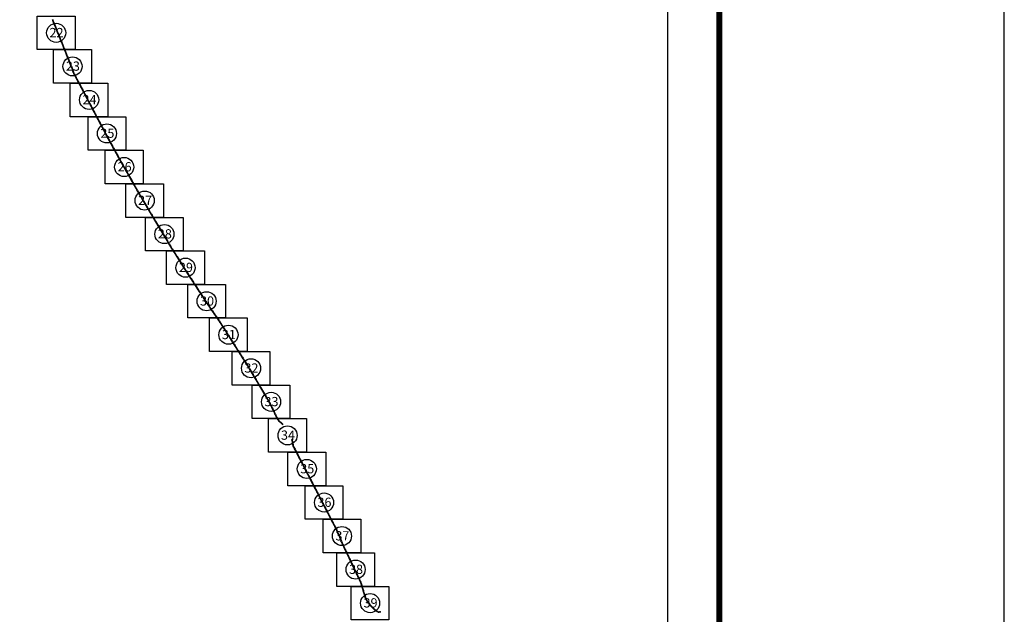
# Model space of a CAD drawing. Extents: x 432932 to 452681, y 2452394 to 2454194.
# Drawn here: x 435070 to 435332, y 2453092 to 2453251 of the extents above; entities that cross this region are included whole.
import ezdxf

# ---------------------------------------------------------------- set-up
doc = ezdxf.new("R2010")
doc.units = 0
doc.header["$LTSCALE"] = 40
doc.header["$MEASUREMENT"] = 0
for name, color, linetype in [('Lomo', 7, 'Continuous'), ('PM', 7, 'Continuous'), ('ZF', 7, 'Continuous')]:
    doc.layers.add(name, color=color, linetype=linetype)
doc.styles.add('MONOTXT2', font='MONOTXT2.shx')

# ---------------------------------------------------------------- blocks, each defined once
blk = doc.blocks.new('ARQ_MARG')
at = {"layer": 'DEFPOINTS'}
blk.add_lwpolyline([(0, 0), (1, 0), (1, 1), (0, 1)], close=True, dxfattribs=at)

msp = doc.modelspace()

# ---------------------------------------------------------------- linework, layer by layer
at = {"layer": 'Lomo', "color": 7}
msp.add_line((435242.49, 2452502.09, 1.16), (435242.49, 2454099.72, 1.16), dxfattribs=at)
at = {"layer": 'Lomo', "color": 7, "linetype": 'Continuous', "const_width": 1.6}
msp.add_lwpolyline([(435256.12, 2452470.51), (435256.12, 2454131.82)], dxfattribs=at)
at = {"layer": 'Lomo'}
for points in [[(435084.78, 2453242.56), (435074.74, 2453242.56), (435074.74, 2453251.49), (435084.78, 2453251.49), (435084.78, 2453242.56)], [(435084.78, 2453242.56), (435074.74, 2453242.56), (435074.74, 2453251.49), (435084.78, 2453251.49), (435084.78, 2453242.56)], [(435089.12, 2453233.64), (435079.08, 2453233.64), (435079.08, 2453242.56), (435089.12, 2453242.56), (435089.12, 2453233.64)], [(435089.12, 2453233.64), (435079.08, 2453233.64), (435079.08, 2453242.56), (435089.12, 2453242.56), (435089.12, 2453233.64)], [(435093.55, 2453224.71), (435083.5, 2453224.71), (435083.5, 2453233.64), (435093.55, 2453233.64), (435093.55, 2453224.71)], [(435093.55, 2453224.71), (435083.5, 2453224.71), (435083.5, 2453233.64), (435093.55, 2453233.64), (435093.55, 2453224.71)], [(435098.29, 2453215.78), (435088.24, 2453215.78), (435088.24, 2453224.71), (435098.29, 2453224.71), (435098.29, 2453215.78)], [(435098.29, 2453215.78), (435088.24, 2453215.78), (435088.24, 2453224.71), (435098.29, 2453224.71), (435098.29, 2453215.78)], [(435102.88, 2453206.85), (435092.84, 2453206.85), (435092.84, 2453215.78), (435102.88, 2453215.78), (435102.88, 2453206.85)], [(435102.88, 2453206.85), (435092.84, 2453206.85), (435092.84, 2453215.78), (435102.88, 2453215.78), (435102.88, 2453206.85)], [(435108.33, 2453197.92), (435098.29, 2453197.92), (435098.29, 2453206.85), (435108.33, 2453206.85), (435108.33, 2453197.92)], [(435108.33, 2453197.92), (435098.29, 2453197.92), (435098.29, 2453206.85), (435108.33, 2453206.85), (435108.33, 2453197.92)], [(435113.58, 2453188.99), (435103.54, 2453188.99), (435103.54, 2453197.92), (435113.58, 2453197.92), (435113.58, 2453188.99)], [(435113.58, 2453188.99), (435103.54, 2453188.99), (435103.54, 2453197.92), (435113.58, 2453197.92), (435113.58, 2453188.99)], [(435119.18, 2453180.07), (435109.14, 2453180.07), (435109.14, 2453188.99), (435119.18, 2453188.99), (435119.18, 2453180.07)], [(435119.18, 2453180.07), (435109.14, 2453180.07), (435109.14, 2453188.99), (435119.18, 2453188.99), (435119.18, 2453180.07)], [(435124.8, 2453171.14), (435114.76, 2453171.14), (435114.76, 2453180.07), (435124.8, 2453180.07), (435124.8, 2453171.14)], [(435124.8, 2453171.14), (435114.76, 2453171.14), (435114.76, 2453180.07), (435124.8, 2453180.07), (435124.8, 2453171.14)], [(435130.61, 2453162.21), (435120.56, 2453162.21), (435120.56, 2453171.14), (435130.61, 2453171.14), (435130.61, 2453162.21)], [(435130.61, 2453162.21), (435120.56, 2453162.21), (435120.56, 2453171.14), (435130.61, 2453171.14), (435130.61, 2453162.21)], [(435136.61, 2453153.28), (435126.57, 2453153.28), (435126.57, 2453162.21), (435136.61, 2453162.21), (435136.61, 2453153.28)], [(435136.61, 2453153.28), (435126.57, 2453153.28), (435126.57, 2453162.21), (435136.61, 2453162.21), (435136.61, 2453153.28)], [(435141.94, 2453144.35), (435131.9, 2453144.35), (435131.9, 2453153.28), (435141.94, 2453153.28), (435141.94, 2453144.35)], [(435141.94, 2453144.35), (435131.9, 2453144.35), (435131.9, 2453153.28), (435141.94, 2453153.28), (435141.94, 2453144.35)], [(435146.33, 2453135.42), (435136.28, 2453135.42), (435136.28, 2453144.35), (435146.33, 2453144.35), (435146.33, 2453135.42)], [(435146.33, 2453135.42), (435136.28, 2453135.42), (435136.28, 2453144.35), (435146.33, 2453144.35), (435146.33, 2453135.42)], [(435151.46, 2453126.49), (435141.41, 2453126.49), (435141.41, 2453135.42), (435151.46, 2453135.42), (435151.46, 2453126.49)], [(435151.46, 2453126.49), (435141.41, 2453126.49), (435141.41, 2453135.42), (435151.46, 2453135.42), (435151.46, 2453126.49)], [(435156.04, 2453117.57), (435145.99, 2453117.57), (435145.99, 2453126.49), (435156.04, 2453126.49), (435156.04, 2453117.57)], [(435156.04, 2453117.57), (435145.99, 2453117.57), (435145.99, 2453126.49), (435156.04, 2453126.49), (435156.04, 2453117.57)], [(435160.8, 2453108.64), (435150.76, 2453108.64), (435150.76, 2453117.57), (435160.8, 2453117.57), (435160.8, 2453108.64)], [(435160.8, 2453108.64), (435150.76, 2453108.64), (435150.76, 2453117.57), (435160.8, 2453117.57), (435160.8, 2453108.64)], [(435164.43, 2453099.71), (435154.38, 2453099.71), (435154.38, 2453108.64), (435164.43, 2453108.64), (435164.43, 2453099.71)], [(435164.43, 2453099.71), (435154.38, 2453099.71), (435154.38, 2453108.64), (435164.43, 2453108.64), (435164.43, 2453099.71)], [(435168.29, 2453090.78), (435158.24, 2453090.78), (435158.24, 2453099.71), (435168.29, 2453099.71), (435168.29, 2453090.78)], [(435168.29, 2453090.78), (435158.24, 2453090.78), (435158.24, 2453099.71), (435168.29, 2453099.71), (435168.29, 2453090.78)]]:
    msp.add_lwpolyline(points, dxfattribs=at)
at = {"layer": 'Lomo', "color": 7, "linetype": 'Continuous'}
for centre in [(435079.76, 2453247.03), (435084.11, 2453238.1), (435088.53, 2453229.18), (435093.27, 2453220.25), (435097.86, 2453211.32), (435103.31, 2453202.39), (435108.56, 2453193.46), (435114.17, 2453184.53), (435119.78, 2453175.6), (435125.59, 2453166.68), (435131.6, 2453157.75), (435136.93, 2453148.82), (435141.31, 2453139.89), (435146.44, 2453130.96), (435151.02, 2453122.03), (435155.78, 2453113.11), (435159.41, 2453104.18), (435163.27, 2453095.25)]:
    msp.add_circle(centre, 2.54, dxfattribs=at)
at = {"layer": 'PM', "color": 1}
for points in [[(435078.69, 2453250.62), (435078.79, 2453250.38), (435078.89, 2453250.12), (435078.98, 2453249.89), (435079.08, 2453249.64), (435079.18, 2453249.4), (435079.27, 2453249.16), (435079.37, 2453248.92), (435079.47, 2453248.66), (435079.57, 2453248.42), (435079.67, 2453248.18), (435079.77, 2453247.93), (435079.86, 2453247.7), (435079.96, 2453247.44), (435080.06, 2453247.2), (435080.16, 2453246.95), (435080.26, 2453246.7), (435080.35, 2453246.46), (435080.45, 2453246.21), (435080.55, 2453245.97), (435080.65, 2453245.73), (435080.75, 2453245.48), (435080.85, 2453245.23), (435080.94, 2453244.99), (435081.04, 2453244.75), (435081.14, 2453244.5), (435081.24, 2453244.26), (435081.33, 2453244.01), (435081.43, 2453243.77), (435081.53, 2453243.53), (435081.63, 2453243.27), (435081.73, 2453243.03), (435081.83, 2453242.78), (435081.92, 2453242.54), (435082.02, 2453242.29), (435082.12, 2453242.05), (435082.22, 2453241.79), (435082.32, 2453241.54), (435082.42, 2453241.29), (435082.52, 2453241.04), (435082.62, 2453240.79), (435082.72, 2453240.54), (435082.82, 2453240.3), (435082.92, 2453240.05), (435083.02, 2453239.8), (435083.12, 2453239.56), (435083.22, 2453239.31), (435083.32, 2453239.06), (435083.42, 2453238.81), (435083.51, 2453238.58), (435083.61, 2453238.34), (435083.7, 2453238.1), (435083.8, 2453237.84), (435083.9, 2453237.59), (435084, 2453237.35), (435084.1, 2453237.11), (435084.2, 2453236.86), (435084.22, 2453236.81), (435084.12, 2453236.74), (435084.25, 2453236.5), (435084.38, 2453236.27), (435084.5, 2453236.03), (435084.62, 2453235.8), (435084.75, 2453235.56), (435084.87, 2453235.33), (435084.99, 2453235.09), (435085.11, 2453234.87), (435085.24, 2453234.63), (435085.36, 2453234.39), (435085.48, 2453234.16), (435085.6, 2453233.93), (435085.73, 2453233.69), (435085.86, 2453233.45), (435085.98, 2453233.22), (435086.11, 2453232.98), (435086.23, 2453232.74), (435086.35, 2453232.51), (435086.47, 2453232.28), (435086.6, 2453232.05), (435086.72, 2453231.82), (435086.85, 2453231.57), (435086.97, 2453231.33), (435087.09, 2453231.1), (435087.22, 2453230.86), (435087.35, 2453230.62), (435087.47, 2453230.38), (435087.6, 2453230.14), (435087.72, 2453229.9), (435087.85, 2453229.66), (435087.98, 2453229.42), (435088.1, 2453229.18), (435088.23, 2453228.94), (435088.35, 2453228.71), (435088.47, 2453228.48), (435088.6, 2453228.24), (435088.72, 2453228.01), (435088.84, 2453227.78), (435088.97, 2453227.54), (435089.09, 2453227.31), (435089.21, 2453227.07), (435089.34, 2453226.83), (435089.47, 2453226.58), (435089.6, 2453226.34), (435089.73, 2453226.1), (435089.85, 2453225.85), (435089.98, 2453225.62), (435090.1, 2453225.39), (435090.22, 2453225.16), (435090.34, 2453224.92), (435090.47, 2453224.68), (435090.59, 2453224.46), (435090.71, 2453224.23), (435090.83, 2453223.99), (435090.95, 2453223.76), (435091.08, 2453223.52), (435091.21, 2453223.28), (435091.33, 2453223.04), (435091.46, 2453222.8), (435091.59, 2453222.55), (435091.72, 2453222.31), (435091.84, 2453222.08), (435091.96, 2453221.85), (435092.08, 2453221.62), (435092.2, 2453221.39), (435092.33, 2453221.15), (435092.45, 2453220.92), (435092.58, 2453220.67), (435092.7, 2453220.43), (435092.83, 2453220.19), (435092.95, 2453219.96), (435093.08, 2453219.73), (435093.2, 2453219.5), (435093.32, 2453219.26), (435093.45, 2453219.03), (435093.59, 2453218.79), (435093.71, 2453218.56), (435093.84, 2453218.32), (435093.97, 2453218.08), (435094.1, 2453217.85), (435094.24, 2453217.61), (435094.37, 2453217.36), (435094.5, 2453217.12), (435094.63, 2453216.89), (435094.76, 2453216.66), (435094.88, 2453216.43), (435095.02, 2453216.19), (435095.14, 2453215.96), (435095.27, 2453215.73), (435095.4, 2453215.5), (435095.52, 2453215.27), (435095.65, 2453215.04), (435095.78, 2453214.8), (435095.91, 2453214.56), (435096.03, 2453214.34), (435096.17, 2453214.1), (435096.29, 2453213.87), (435096.42, 2453213.63), (435096.55, 2453213.41), (435096.68, 2453213.17), (435096.81, 2453212.94), (435096.93, 2453212.7), (435097.07, 2453212.46), (435097.2, 2453212.23), (435097.34, 2453211.99), (435097.47, 2453211.76), (435097.61, 2453211.52), (435097.74, 2453211.28), (435097.86, 2453211.06), (435098, 2453210.82), (435098.13, 2453210.6), (435098.25, 2453210.38), (435098.39, 2453210.14), (435098.52, 2453209.9), (435098.66, 2453209.67), (435098.79, 2453209.43), (435098.92, 2453209.2), (435099.06, 2453208.96), (435099.19, 2453208.73), (435099.32, 2453208.5), (435099.45, 2453208.27), (435099.58, 2453208.04), (435099.71, 2453207.82), (435099.84, 2453207.58), (435099.97, 2453207.36), (435100.1, 2453207.12), (435100.23, 2453206.9), (435100.36, 2453206.67), (435100.49, 2453206.44), (435100.62, 2453206.21), (435100.75, 2453205.99), (435100.88, 2453205.75), (435101.01, 2453205.53), (435101.13, 2453205.31), (435101.26, 2453205.08), (435101.4, 2453204.84), (435101.53, 2453204.61), (435101.66, 2453204.38), (435101.8, 2453204.14), (435101.93, 2453203.9), (435102.07, 2453203.67), (435102.21, 2453203.44), (435102.33, 2453203.22), (435102.47, 2453202.99), (435102.61, 2453202.76), (435102.74, 2453202.53), (435102.87, 2453202.31), (435103.01, 2453202.09), (435103.15, 2453201.85), (435103.28, 2453201.62), (435103.41, 2453201.4), (435103.54, 2453201.18), (435103.68, 2453200.95), (435103.82, 2453200.72), (435103.95, 2453200.49), (435104.09, 2453200.25), (435104.22, 2453200.04), (435104.36, 2453199.8), (435104.49, 2453199.58), (435104.62, 2453199.36), (435104.75, 2453199.14), (435104.89, 2453198.91), (435105.03, 2453198.67), (435105.17, 2453198.44), (435105.3, 2453198.21), (435105.44, 2453197.98), (435105.58, 2453197.75), (435105.71, 2453197.52), (435105.84, 2453197.3), (435105.98, 2453197.07), (435106.12, 2453196.83), (435106.25, 2453196.61), (435106.39, 2453196.39), (435106.52, 2453196.16), (435106.66, 2453195.92), (435106.8, 2453195.69), (435106.93, 2453195.47), (435107.07, 2453195.24), (435107.2, 2453195.02), (435107.34, 2453194.79), (435107.47, 2453194.57), (435107.61, 2453194.34), (435107.74, 2453194.12), (435107.88, 2453193.89), (435108.03, 2453193.66), (435108.16, 2453193.44), (435108.3, 2453193.21), (435108.43, 2453192.99), (435108.57, 2453192.78), (435108.7, 2453192.55), (435108.85, 2453192.32), (435108.99, 2453192.09), (435109.12, 2453191.87), (435109.26, 2453191.65), (435109.4, 2453191.43), (435109.47, 2453191.24), (435109.58, 2453191.01), (435109.73, 2453190.78), (435109.87, 2453190.55), (435110.01, 2453190.33), (435110.15, 2453190.11), (435110.29, 2453189.88), (435110.43, 2453189.67), (435110.57, 2453189.44), (435110.72, 2453189.21), (435110.86, 2453188.99), (435111, 2453188.77), (435111.14, 2453188.54), (435111.29, 2453188.31), (435111.43, 2453188.09), (435111.58, 2453187.86), (435111.71, 2453187.64), (435111.86, 2453187.41), (435112, 2453187.19), (435112.14, 2453186.96), (435112.28, 2453186.74), (435112.43, 2453186.52), (435112.57, 2453186.29), (435112.72, 2453186.06), (435112.86, 2453185.83), (435113.01, 2453185.6), (435113.15, 2453185.38), (435113.29, 2453185.15), (435113.42, 2453184.92), (435113.57, 2453184.68), (435113.7, 2453184.46), (435113.84, 2453184.23), (435113.99, 2453184.01), (435114.13, 2453183.78), (435114.28, 2453183.56), (435114.42, 2453183.34), (435114.56, 2453183.12), (435114.71, 2453182.89), (435114.86, 2453182.66), (435115, 2453182.45), (435115.15, 2453182.22), (435115.29, 2453182), (435115.44, 2453181.77), (435115.59, 2453181.54), (435115.73, 2453181.33), (435115.87, 2453181.11), (435116.02, 2453180.88), (435116.17, 2453180.65), (435116.31, 2453180.43), (435116.45, 2453180.22), (435116.59, 2453180), (435116.74, 2453179.77), (435116.88, 2453179.56), (435117.02, 2453179.34), (435117.17, 2453179.11), (435117.31, 2453178.89), (435117.46, 2453178.67), (435117.6, 2453178.45), (435117.74, 2453178.23), (435117.88, 2453178.01), (435118.03, 2453177.79), (435118.17, 2453177.57), (435118.32, 2453177.35), (435118.46, 2453177.13), (435118.6, 2453176.9), (435118.75, 2453176.68), (435118.89, 2453176.46), (435119.04, 2453176.23), (435119.19, 2453176), (435119.34, 2453175.77), (435119.48, 2453175.55), (435119.62, 2453175.33), (435119.77, 2453175.11), (435119.93, 2453174.88), (435120.08, 2453174.67), (435120.22, 2453174.45), (435120.37, 2453174.24), (435120.52, 2453174.02), (435120.67, 2453173.8), (435120.82, 2453173.59), (435120.97, 2453173.37), (435121.11, 2453173.16), (435121.26, 2453172.94), (435121.42, 2453172.72), (435121.57, 2453172.49), (435121.73, 2453172.27), (435121.88, 2453172.05), (435122.03, 2453171.82), (435122.18, 2453171.6), (435122.34, 2453171.38), (435122.49, 2453171.16), (435122.64, 2453170.94), (435122.79, 2453170.72), (435122.94, 2453170.5), (435123.09, 2453170.28), (435123.25, 2453170.06), (435123.39, 2453169.82), (435123.53, 2453169.6), (435123.68, 2453169.38), (435123.82, 2453169.15), (435123.96, 2453168.93), (435124.09, 2453168.72), (435124.24, 2453168.49), (435124.38, 2453168.26), (435124.53, 2453168.03), (435124.66, 2453167.82), (435124.81, 2453167.59), (435124.94, 2453167.38), (435125.09, 2453167.15), (435125.23, 2453166.93), (435125.38, 2453166.7), (435125.52, 2453166.47), (435125.67, 2453166.23), (435125.82, 2453166), (435125.96, 2453165.77), (435126.1, 2453165.55), (435126.24, 2453165.32), (435126.38, 2453165.1), (435126.53, 2453164.87), (435126.67, 2453164.64), (435126.81, 2453164.43), (435126.95, 2453164.2), (435127.09, 2453163.98), (435127.24, 2453163.75), (435127.38, 2453163.53), (435127.53, 2453163.3), (435127.67, 2453163.08), (435127.81, 2453162.86), (435127.95, 2453162.63), (435128.09, 2453162.41), (435128.23, 2453162.19), (435128.37, 2453161.97), (435128.51, 2453161.75), (435128.66, 2453161.51), (435128.8, 2453161.29), (435128.95, 2453161.06), (435129.08, 2453160.84), (435129.23, 2453160.62), (435129.37, 2453160.38), (435129.52, 2453160.16), (435129.66, 2453159.94), (435129.79, 2453159.73), (435129.94, 2453159.49), (435130.08, 2453159.27), (435130.22, 2453159.05), (435130.36, 2453158.83), (435130.5, 2453158.6), (435130.65, 2453158.37), (435130.79, 2453158.15), (435130.93, 2453157.91), (435131.07, 2453157.69), (435131.21, 2453157.45), (435131.34, 2453157.22), (435131.48, 2453156.99), (435131.62, 2453156.76), (435131.76, 2453156.52), (435131.89, 2453156.3), (435132.02, 2453156.08), (435132.15, 2453155.85), (435132.29, 2453155.63), (435132.42, 2453155.4), (435132.56, 2453155.17), (435132.7, 2453154.94), (435132.83, 2453154.71), (435132.97, 2453154.48), (435133.1, 2453154.25), (435133.24, 2453154.03), (435133.37, 2453153.8), (435133.5, 2453153.58), (435133.64, 2453153.35), (435133.78, 2453153.12), (435133.91, 2453152.89), (435134.05, 2453152.67), (435134.18, 2453152.45), (435134.31, 2453152.23), (435134.44, 2453152), (435134.58, 2453151.77), (435134.71, 2453151.54), (435134.86, 2453151.3), (435134.99, 2453151.08), (435135.13, 2453150.84), (435135.26, 2453150.62), (435135.39, 2453150.4), (435135.52, 2453150.18), (435135.65, 2453149.96), (435135.79, 2453149.73), (435135.93, 2453149.5), (435136.06, 2453149.28), (435136.19, 2453149.05), (435136.32, 2453148.83), (435136.45, 2453148.6), (435136.57, 2453148.36), (435136.68, 2453148.12), (435136.8, 2453147.88), (435136.92, 2453147.63), (435137.03, 2453147.4), (435137.15, 2453147.16), (435137.26, 2453146.93), (435137.39, 2453146.68), (435137.5, 2453146.44), (435137.62, 2453146.2), (435137.74, 2453145.96), (435137.85, 2453145.72), (435137.97, 2453145.47), (435138.09, 2453145.23), (435138.21, 2453144.99), (435138.32, 2453144.76), (435138.44, 2453144.52), (435138.55, 2453144.28), (435138.64, 2453144.1), (435138.84, 2453143.91), (435139.03, 2453143.72), (435139.22, 2453143.53), (435139.41, 2453143.34), (435139.6, 2453143.15), (435139.79, 2453142.96), (435139.99, 2453142.78), (435140.03, 2453142.74)], [(435142.62, 2453138.89), (435142.4, 2453138.74), (435142.45, 2453138.49), (435142.5, 2453138.23), (435142.55, 2453137.99), (435142.6, 2453137.74), (435142.65, 2453137.49), (435142.7, 2453137.24), (435142.72, 2453137.1), (435142.84, 2453136.87), (435142.96, 2453136.64), (435143.08, 2453136.42), (435143.2, 2453136.18), (435143.31, 2453135.96), (435143.43, 2453135.72), (435143.55, 2453135.49), (435143.67, 2453135.26), (435143.79, 2453135.03), (435143.91, 2453134.79), (435144.03, 2453134.56), (435144.14, 2453134.34), (435144.26, 2453134.11), (435144.33, 2453133.98), (435144.44, 2453133.76), (435144.56, 2453133.54), (435144.67, 2453133.31), (435144.79, 2453133.08), (435144.92, 2453132.84), (435145.03, 2453132.61), (435145.16, 2453132.38), (435145.27, 2453132.15), (435145.39, 2453131.93), (435145.51, 2453131.7), (435145.63, 2453131.46), (435145.76, 2453131.21), (435145.88, 2453130.98), (435146, 2453130.74), (435146.12, 2453130.52), (435146.24, 2453130.29), (435146.36, 2453130.06), (435146.48, 2453129.83), (435146.59, 2453129.61), (435146.71, 2453129.37), (435146.84, 2453129.13), (435146.96, 2453128.89), (435147.09, 2453128.65), (435147.21, 2453128.41), (435147.33, 2453128.17), (435147.45, 2453127.94), (435147.57, 2453127.71), (435147.69, 2453127.48), (435147.81, 2453127.25), (435147.92, 2453127.04), (435148.04, 2453126.8), (435148.16, 2453126.57), (435148.28, 2453126.34), (435148.4, 2453126.11), (435148.52, 2453125.87), (435148.64, 2453125.64), (435148.76, 2453125.41), (435148.88, 2453125.18), (435149, 2453124.95), (435149.12, 2453124.71), (435149.24, 2453124.48), (435149.36, 2453124.25), (435149.48, 2453124.02), (435149.6, 2453123.79), (435149.72, 2453123.55), (435149.84, 2453123.32), (435149.96, 2453123.09), (435150.07, 2453122.87), (435150.19, 2453122.64), (435150.31, 2453122.41), (435150.43, 2453122.18), (435150.55, 2453121.95), (435150.67, 2453121.71), (435150.79, 2453121.48), (435150.91, 2453121.25), (435151.02, 2453121.04), (435151.14, 2453120.82), (435151.26, 2453120.59), (435151.37, 2453120.36), (435151.5, 2453120.12), (435151.62, 2453119.88), (435151.74, 2453119.65), (435151.86, 2453119.41), (435151.98, 2453119.18), (435152.1, 2453118.95), (435152.22, 2453118.71), (435152.35, 2453118.48), (435152.46, 2453118.25), (435152.58, 2453118.03), (435152.7, 2453117.79), (435152.83, 2453117.55), (435152.95, 2453117.32), (435153.07, 2453117.08), (435153.19, 2453116.84), (435153.32, 2453116.61), (435153.43, 2453116.38), (435153.55, 2453116.16), (435153.67, 2453115.93), (435153.78, 2453115.7), (435153.9, 2453115.47), (435154.03, 2453115.23), (435154.14, 2453115), (435154.2, 2453114.89), (435154.3, 2453114.66), (435154.4, 2453114.43), (435154.5, 2453114.2), (435154.61, 2453113.96), (435154.71, 2453113.72), (435154.81, 2453113.48), (435154.91, 2453113.26), (435155.01, 2453113.03), (435155.11, 2453112.81), (435155.21, 2453112.57), (435155.31, 2453112.33), (435155.42, 2453112.09), (435155.5, 2453111.9), (435155.42, 2453111.9), (435155.52, 2453111.68), (435155.62, 2453111.48), (435155.73, 2453111.25), (435155.84, 2453111.02), (435155.95, 2453110.78), (435156.06, 2453110.54), (435156.18, 2453110.3), (435156.28, 2453110.08), (435156.39, 2453109.84), (435156.5, 2453109.61), (435156.61, 2453109.38), (435156.72, 2453109.15), (435156.84, 2453108.91), (435156.94, 2453108.68), (435157.06, 2453108.44), (435157.17, 2453108.21), (435157.28, 2453107.98), (435157.39, 2453107.74), (435157.5, 2453107.51), (435157.61, 2453107.28), (435157.71, 2453107.05), (435157.82, 2453106.83), (435157.94, 2453106.58), (435158.04, 2453106.36), (435158.16, 2453106.12), (435158.27, 2453105.89), (435158.37, 2453105.66), (435158.48, 2453105.43), (435158.59, 2453105.21), (435158.7, 2453104.98), (435158.81, 2453104.74), (435158.91, 2453104.52), (435159.01, 2453104.31), (435159.13, 2453104.06), (435159.23, 2453103.84), (435159.35, 2453103.6), (435159.46, 2453103.37), (435159.57, 2453103.13), (435159.68, 2453102.9), (435159.79, 2453102.66), (435159.9, 2453102.43), (435160.02, 2453102.19), (435160.13, 2453101.96), (435160.23, 2453101.74), (435160.33, 2453101.52), (435160.44, 2453101.29), (435160.55, 2453101.06), (435160.67, 2453100.82), (435160.71, 2453100.73), (435160.78, 2453100.49), (435160.85, 2453100.25), (435160.93, 2453100.01), (435161, 2453099.76), (435161.08, 2453099.5), (435161.15, 2453099.28), (435161.22, 2453099.04), (435161.29, 2453098.8), (435161.36, 2453098.57), (435161.44, 2453098.32), (435161.51, 2453098.07), (435161.59, 2453097.83), (435161.67, 2453097.58), (435161.74, 2453097.33), (435161.82, 2453097.08), (435161.9, 2453096.83), (435161.98, 2453096.57), (435162.05, 2453096.35), (435162.2, 2453096.13), (435162.35, 2453095.92), (435162.5, 2453095.72), (435162.66, 2453095.5), (435162.82, 2453095.28), (435162.97, 2453095.07), (435163.12, 2453094.86), (435163.2, 2453094.75), (435163.37, 2453094.57), (435163.55, 2453094.38), (435163.73, 2453094.19), (435163.91, 2453094), (435164.09, 2453093.81), (435164.26, 2453093.62), (435164.45, 2453093.49), (435164.67, 2453093.33), (435164.89, 2453093.18), (435165.09, 2453093.04), (435165.28, 2453092.91), (435165.42, 2453092.81), (435165.64, 2453092.85), (435165.88, 2453092.9), (435166.09, 2453092.94)]]:
    msp.add_lwpolyline(points, dxfattribs=at)
at = {"layer": 'ZF', "color": 5}
msp.add_lwpolyline([(435078.79, 2453250.66), (435078.89, 2453250.42), (435078.99, 2453250.16), (435079.08, 2453249.93), (435079.18, 2453249.68), (435079.28, 2453249.44), (435079.38, 2453249.2), (435079.47, 2453248.96), (435079.57, 2453248.71), (435079.67, 2453248.46), (435079.77, 2453248.22), (435079.87, 2453247.97), (435079.96, 2453247.74), (435080.06, 2453247.49), (435080.16, 2453247.24), (435080.26, 2453246.99), (435080.36, 2453246.75), (435080.46, 2453246.5), (435080.56, 2453246.25), (435080.65, 2453246.02), (435080.75, 2453245.77), (435080.85, 2453245.52), (435080.95, 2453245.27), (435081.05, 2453245.03), (435081.14, 2453244.79), (435081.24, 2453244.54), (435081.34, 2453244.3), (435081.44, 2453244.06), (435081.54, 2453243.81), (435081.63, 2453243.57), (435081.73, 2453243.32), (435081.83, 2453243.07), (435081.93, 2453242.82), (435082.03, 2453242.58), (435082.13, 2453242.33), (435082.22, 2453242.09), (435082.33, 2453241.83), (435082.43, 2453241.58), (435082.53, 2453241.33), (435082.63, 2453241.08), (435082.73, 2453240.84), (435082.83, 2453240.58), (435082.92, 2453240.34), (435083.02, 2453240.09), (435083.13, 2453239.84), (435083.22, 2453239.6), (435083.32, 2453239.35), (435083.42, 2453239.1), (435083.52, 2453238.85), (435083.61, 2453238.62), (435083.71, 2453238.38), (435083.81, 2453238.14), (435083.91, 2453237.88), (435084.01, 2453237.63), (435084.1, 2453237.39), (435084.2, 2453237.15), (435084.3, 2453236.91), (435084.35, 2453236.77), (435084.27, 2453236.71), (435084.35, 2453236.55), (435084.48, 2453236.32), (435084.6, 2453236.08), (435084.72, 2453235.85), (435084.85, 2453235.61), (435084.97, 2453235.38), (435085.09, 2453235.14), (435085.21, 2453234.92), (435085.34, 2453234.68), (435085.46, 2453234.44), (435085.58, 2453234.22), (435085.7, 2453233.98), (435085.83, 2453233.75), (435085.96, 2453233.5), (435086.08, 2453233.27), (435086.2, 2453233.03), (435086.33, 2453232.79), (435086.45, 2453232.56), (435086.57, 2453232.33), (435086.69, 2453232.1), (435086.82, 2453231.87), (435086.94, 2453231.62), (435087.07, 2453231.38), (435087.19, 2453231.15), (435087.32, 2453230.91), (435087.44, 2453230.67), (435087.57, 2453230.43), (435087.69, 2453230.2), (435087.82, 2453229.95), (435087.95, 2453229.71), (435088.07, 2453229.47), (435088.2, 2453229.23), (435088.33, 2453228.99), (435088.45, 2453228.76), (435088.57, 2453228.53), (435088.69, 2453228.3), (435088.82, 2453228.06), (435088.94, 2453227.83), (435089.06, 2453227.59), (435089.19, 2453227.36), (435089.31, 2453227.12), (435089.44, 2453226.88), (435089.57, 2453226.64), (435089.7, 2453226.39), (435089.82, 2453226.15), (435089.95, 2453225.91), (435090.07, 2453225.67), (435090.2, 2453225.44), (435090.32, 2453225.21), (435090.44, 2453224.97), (435090.57, 2453224.74), (435090.69, 2453224.51), (435090.81, 2453224.28), (435090.93, 2453224.04), (435091.05, 2453223.81), (435091.18, 2453223.57), (435091.31, 2453223.33), (435091.43, 2453223.1), (435091.56, 2453222.85), (435091.69, 2453222.61), (435091.82, 2453222.36), (435091.94, 2453222.13), (435092.06, 2453221.9), (435092.18, 2453221.67), (435092.3, 2453221.44), (435092.43, 2453221.2), (435092.55, 2453220.97), (435092.68, 2453220.72), (435092.8, 2453220.48), (435092.93, 2453220.24), (435093.05, 2453220.01), (435093.17, 2453219.78), (435093.3, 2453219.55), (435093.42, 2453219.31), (435093.55, 2453219.08), (435093.68, 2453218.84), (435093.81, 2453218.61), (435093.94, 2453218.37), (435094.07, 2453218.14), (435094.2, 2453217.9), (435094.33, 2453217.66), (435094.47, 2453217.42), (435094.6, 2453217.18), (435094.73, 2453216.94), (435094.86, 2453216.71), (435094.98, 2453216.49), (435095.11, 2453216.24), (435095.24, 2453216.01), (435095.37, 2453215.78), (435095.49, 2453215.55), (435095.62, 2453215.33), (435095.75, 2453215.09), (435095.88, 2453214.85), (435096.01, 2453214.62), (435096.13, 2453214.39), (435096.26, 2453214.15), (435096.39, 2453213.92), (435096.52, 2453213.69), (435096.64, 2453213.46), (435096.77, 2453213.23), (435096.9, 2453212.99), (435097.03, 2453212.76), (435097.17, 2453212.52), (435097.3, 2453212.28), (435097.43, 2453212.05), (435097.57, 2453211.81), (435097.7, 2453211.57), (435097.84, 2453211.34), (435097.96, 2453211.12), (435098.1, 2453210.88), (435098.22, 2453210.66), (435098.35, 2453210.43), (435098.49, 2453210.19), (435098.62, 2453209.96), (435098.75, 2453209.72), (435098.89, 2453209.49), (435099.02, 2453209.26), (435099.16, 2453209.01), (435099.28, 2453208.79), (435099.42, 2453208.55), (435099.55, 2453208.32), (435099.68, 2453208.1), (435099.81, 2453207.87), (435099.94, 2453207.63), (435100.07, 2453207.41), (435100.2, 2453207.18), (435100.33, 2453206.96), (435100.45, 2453206.73), (435100.59, 2453206.5), (435100.72, 2453206.26), (435100.84, 2453206.04), (435100.98, 2453205.8), (435101.1, 2453205.58), (435101.23, 2453205.37), (435101.36, 2453205.13), (435101.5, 2453204.9), (435101.62, 2453204.67), (435101.76, 2453204.43), (435101.9, 2453204.19), (435102.03, 2453203.95), (435102.17, 2453203.73), (435102.3, 2453203.5), (435102.43, 2453203.28), (435102.57, 2453203.05), (435102.7, 2453202.82), (435102.84, 2453202.59), (435102.97, 2453202.37), (435103.1, 2453202.14), (435103.24, 2453201.91), (435103.38, 2453201.68), (435103.51, 2453201.46), (435103.64, 2453201.24), (435103.77, 2453201.01), (435103.91, 2453200.78), (435104.05, 2453200.55), (435104.19, 2453200.31), (435104.32, 2453200.09), (435104.46, 2453199.86), (435104.58, 2453199.64), (435104.72, 2453199.42), (435104.85, 2453199.19), (435104.98, 2453198.97), (435105.13, 2453198.73), (435105.26, 2453198.5), (435105.4, 2453198.26), (435105.53, 2453198.04, -0.000008), (435105.53, 2453198.04), (435105.67, 2453197.81), (435105.81, 2453197.58), (435105.94, 2453197.36), (435106.08, 2453197.13), (435106.22, 2453196.89), (435106.35, 2453196.67), (435106.48, 2453196.44), (435106.62, 2453196.22), (435106.76, 2453195.98), (435106.9, 2453195.75), (435107.03, 2453195.53), (435107.17, 2453195.29), (435107.3, 2453195.08), (435107.43, 2453194.85), (435107.57, 2453194.62), (435107.7, 2453194.4), (435107.84, 2453194.18), (435107.98, 2453193.94), (435108.12, 2453193.71), (435108.25, 2453193.5), (435108.4, 2453193.27), (435108.53, 2453193.05), (435108.66, 2453192.83), (435108.8, 2453192.61), (435108.94, 2453192.38), (435109.08, 2453192.15), (435109.22, 2453191.93), (435109.36, 2453191.71), (435109.5, 2453191.48), (435109.58, 2453191.29), (435109.68, 2453191.06), (435109.82, 2453190.83), (435109.96, 2453190.61), (435110.1, 2453190.39), (435110.24, 2453190.17), (435110.38, 2453189.94), (435110.52, 2453189.73), (435110.67, 2453189.5), (435110.81, 2453189.27), (435110.95, 2453189.05), (435111.09, 2453188.83), (435111.24, 2453188.6), (435111.38, 2453188.37), (435111.52, 2453188.15), (435111.67, 2453187.92), (435111.81, 2453187.7), (435111.95, 2453187.47), (435112.09, 2453187.25), (435112.24, 2453187.02), (435112.38, 2453186.8), (435112.52, 2453186.58), (435112.66, 2453186.35), (435112.81, 2453186.12), (435112.95, 2453185.89), (435113.1, 2453185.66), (435113.24, 2453185.44), (435113.38, 2453185.21), (435113.52, 2453184.98), (435113.66, 2453184.74), (435113.8, 2453184.52), (435113.93, 2453184.29), (435114.08, 2453184.07), (435114.23, 2453183.84), (435114.37, 2453183.62), (435114.51, 2453183.4), (435114.66, 2453183.18), (435114.8, 2453182.95), (435114.95, 2453182.73), (435115.09, 2453182.51), (435115.24, 2453182.28), (435115.39, 2453182.06), (435115.53, 2453181.83), (435115.68, 2453181.61), (435115.82, 2453181.39), (435115.96, 2453181.17), (435116.11, 2453180.94), (435116.26, 2453180.71), (435116.41, 2453180.49), (435116.54, 2453180.28), (435116.69, 2453180.06), (435116.83, 2453179.84), (435116.97, 2453179.62), (435117.12, 2453179.4), (435117.26, 2453179.17), (435117.4, 2453178.95), (435117.55, 2453178.73), (435117.69, 2453178.51), (435117.83, 2453178.29), (435117.98, 2453178.07), (435118.12, 2453177.85), (435118.26, 2453177.63), (435118.41, 2453177.41), (435118.55, 2453177.19), (435118.7, 2453176.96), (435118.84, 2453176.74), (435118.99, 2453176.52), (435119.14, 2453176.29), (435119.29, 2453176.06), (435119.43, 2453175.83), (435119.57, 2453175.61), (435119.72, 2453175.39), (435119.87, 2453175.17), (435120.02, 2453174.95), (435120.17, 2453174.73), (435120.32, 2453174.51), (435120.46, 2453174.3), (435120.62, 2453174.08), (435120.76, 2453173.87), (435120.91, 2453173.65), (435121.06, 2453173.43), (435121.21, 2453173.22), (435121.35, 2453173.01), (435121.51, 2453172.78), (435121.66, 2453172.56), (435121.82, 2453172.33), (435121.97, 2453172.11), (435122.12, 2453171.89), (435122.28, 2453171.67), (435122.43, 2453171.45), (435122.58, 2453171.22), (435122.73, 2453171), (435122.89, 2453170.78), (435123.04, 2453170.56), (435123.18, 2453170.35), (435123.34, 2453170.12), (435123.49, 2453169.88), (435123.63, 2453169.66), (435123.77, 2453169.44), (435123.91, 2453169.21), (435124.05, 2453168.99), (435124.19, 2453168.78), (435124.33, 2453168.55), (435124.48, 2453168.32), (435124.62, 2453168.09), (435124.76, 2453167.88), (435124.9, 2453167.65), (435125.04, 2453167.44), (435125.18, 2453167.21), (435125.32, 2453166.99), (435125.47, 2453166.76), (435125.61, 2453166.53), (435125.76, 2453166.29), (435125.91, 2453166.06), (435126.05, 2453165.83), (435126.2, 2453165.61), (435126.34, 2453165.38), (435126.48, 2453165.16), (435126.63, 2453164.93), (435126.77, 2453164.7), (435126.91, 2453164.49), (435127.05, 2453164.26), (435127.19, 2453164.04), (435127.34, 2453163.81), (435127.47, 2453163.59), (435127.62, 2453163.36), (435127.76, 2453163.14), (435127.9, 2453162.92), (435128.04, 2453162.69), (435128.18, 2453162.47), (435128.32, 2453162.25), (435128.46, 2453162.03), (435128.61, 2453161.81), (435128.75, 2453161.57), (435128.9, 2453161.35), (435129.04, 2453161.12), (435129.18, 2453160.9), (435129.32, 2453160.68), (435129.47, 2453160.44), (435129.61, 2453160.22), (435129.75, 2453160), (435129.88, 2453159.79), (435130.03, 2453159.55), (435130.17, 2453159.33), (435130.31, 2453159.11), (435130.46, 2453158.89), (435130.6, 2453158.66), (435130.74, 2453158.43), (435130.89, 2453158.21), (435131.03, 2453157.97), (435131.16, 2453157.74), (435131.3, 2453157.51), (435131.44, 2453157.27), (435131.58, 2453157.05), (435131.71, 2453156.82), (435131.85, 2453156.58), (435131.98, 2453156.36), (435132.12, 2453156.13), (435132.25, 2453155.91), (435132.38, 2453155.69), (435132.52, 2453155.46), (435132.66, 2453155.22), (435132.79, 2453154.99), (435132.93, 2453154.77), (435133.06, 2453154.54), (435133.2, 2453154.31), (435133.34, 2453154.08), (435133.47, 2453153.86), (435133.6, 2453153.63), (435133.73, 2453153.41), (435133.87, 2453153.18), (435134.01, 2453152.95), (435134.14, 2453152.72), (435134.27, 2453152.5), (435134.4, 2453152.28), (435134.54, 2453152.05), (435134.67, 2453151.83), (435134.81, 2453151.6), (435134.95, 2453151.36), (435135.09, 2453151.13), (435135.22, 2453150.9), (435135.36, 2453150.67), (435135.49, 2453150.46), (435135.62, 2453150.23), (435135.75, 2453150.01), (435135.89, 2453149.79), (435136.02, 2453149.55), (435136.15, 2453149.33), (435136.29, 2453149.1), (435136.42, 2453148.88), (435136.55, 2453148.65), (435136.67, 2453148.4), (435136.78, 2453148.17), (435136.9, 2453147.93), (435137.02, 2453147.68), (435137.13, 2453147.45), (435137.25, 2453147.2), (435137.36, 2453146.97), (435137.49, 2453146.73), (435137.6, 2453146.49), (435137.72, 2453146.25), (435137.84, 2453146.01), (435137.95, 2453145.76), (435138.07, 2453145.52), (435138.19, 2453145.28), (435138.31, 2453145.04), (435138.42, 2453144.81), (435138.54, 2453144.57), (435138.65, 2453144.33), (435138.73, 2453144.17), (435138.92, 2453143.98), (435139.11, 2453143.8), (435139.3, 2453143.61), (435139.49, 2453143.42), (435139.68, 2453143.23), (435139.87, 2453143.04), (435140.07, 2453142.87), (435140.11, 2453142.83)], format="xyb", dxfattribs=at)
msp.add_lwpolyline([(435142.69, 2453138.8), (435142.53, 2453138.69), (435142.56, 2453138.51), (435142.61, 2453138.25), (435142.66, 2453138.01), (435142.71, 2453137.76), (435142.76, 2453137.51), (435142.81, 2453137.26), (435142.83, 2453137.14), (435142.94, 2453136.92), (435143.06, 2453136.69), (435143.17, 2453136.47), (435143.3, 2453136.23), (435143.41, 2453136.01), (435143.53, 2453135.77), (435143.65, 2453135.54), (435143.77, 2453135.31), (435143.88, 2453135.08), (435144.01, 2453134.84), (435144.13, 2453134.61), (435144.24, 2453134.39), (435144.36, 2453134.16), (435144.43, 2453134.03), (435144.54, 2453133.81), (435144.66, 2453133.59), (435144.77, 2453133.36), (435144.89, 2453133.13), (435145.02, 2453132.89), (435145.13, 2453132.67), (435145.26, 2453132.43), (435145.37, 2453132.2), (435145.49, 2453131.98), (435145.61, 2453131.75), (435145.73, 2453131.51), (435145.86, 2453131.26), (435145.98, 2453131.03), (435146.1, 2453130.79), (435146.22, 2453130.57), (435146.33, 2453130.34), (435146.45, 2453130.11), (435146.57, 2453129.88), (435146.69, 2453129.66), (435146.81, 2453129.42), (435146.94, 2453129.18), (435147.06, 2453128.94), (435147.18, 2453128.7), (435147.31, 2453128.46), (435147.43, 2453128.22), (435147.55, 2453127.99), (435147.67, 2453127.77), (435147.79, 2453127.53), (435147.91, 2453127.3), (435148.02, 2453127.09), (435148.14, 2453126.85), (435148.26, 2453126.62), (435148.38, 2453126.39), (435148.5, 2453126.16), (435148.62, 2453125.92), (435148.74, 2453125.69), (435148.86, 2453125.46), (435148.98, 2453125.23), (435149.1, 2453125), (435149.22, 2453124.76), (435149.34, 2453124.54), (435149.46, 2453124.3), (435149.58, 2453124.07), (435149.7, 2453123.84), (435149.82, 2453123.6), (435149.94, 2453123.37), (435150.06, 2453123.14), (435150.17, 2453122.92), (435150.29, 2453122.69), (435150.41, 2453122.46), (435150.53, 2453122.23), (435150.65, 2453122), (435150.77, 2453121.77), (435150.89, 2453121.53), (435151.01, 2453121.3), (435151.12, 2453121.09), (435151.24, 2453120.87), (435151.36, 2453120.64), (435151.47, 2453120.41), (435151.6, 2453120.17), (435151.72, 2453119.93), (435151.84, 2453119.7), (435151.96, 2453119.46), (435152.08, 2453119.24), (435152.2, 2453119), (435152.32, 2453118.76), (435152.44, 2453118.53), (435152.56, 2453118.3), (435152.68, 2453118.08), (435152.8, 2453117.84), (435152.92, 2453117.6), (435153.05, 2453117.37), (435153.17, 2453117.13), (435153.29, 2453116.9), (435153.41, 2453116.66), (435153.53, 2453116.43), (435153.65, 2453116.21), (435153.77, 2453115.98), (435153.88, 2453115.75), (435154, 2453115.52), (435154.12, 2453115.28), (435154.24, 2453115.05), (435154.31, 2453114.93), (435154.4, 2453114.71), (435154.5, 2453114.48), (435154.61, 2453114.24), (435154.71, 2453114), (435154.81, 2453113.76), (435154.92, 2453113.52), (435155.01, 2453113.3), (435155.11, 2453113.08), (435155.21, 2453112.85), (435155.31, 2453112.61), (435155.42, 2453112.37), (435155.52, 2453112.13), (435155.67, 2453111.79), (435155.6, 2453111.79), (435155.62, 2453111.73), (435155.72, 2453111.52), (435155.83, 2453111.29), (435155.94, 2453111.07), (435156.05, 2453110.83), (435156.16, 2453110.59), (435156.28, 2453110.35), (435156.38, 2453110.13), (435156.49, 2453109.89), (435156.61, 2453109.66), (435156.71, 2453109.43), (435156.82, 2453109.19), (435156.94, 2453108.96), (435157.04, 2453108.73), (435157.16, 2453108.49), (435157.27, 2453108.26), (435157.38, 2453108.03), (435157.49, 2453107.79), (435157.6, 2453107.56), (435157.71, 2453107.33), (435157.81, 2453107.1), (435157.92, 2453106.88), (435158.04, 2453106.63), (435158.14, 2453106.41), (435158.26, 2453106.17), (435158.37, 2453105.94), (435158.47, 2453105.71), (435158.58, 2453105.48), (435158.69, 2453105.25), (435158.8, 2453105.02), (435158.91, 2453104.79), (435159.01, 2453104.57), (435159.12, 2453104.35), (435159.23, 2453104.11), (435159.33, 2453103.89), (435159.45, 2453103.65), (435159.56, 2453103.41), (435159.67, 2453103.18), (435159.78, 2453102.95), (435159.89, 2453102.71), (435160, 2453102.48), (435160.12, 2453102.24), (435160.23, 2453102), (435160.33, 2453101.79), (435160.44, 2453101.56), (435160.54, 2453101.34), (435160.65, 2453101.11), (435160.77, 2453100.87), (435160.81, 2453100.77), (435160.89, 2453100.52), (435160.96, 2453100.28), (435161.03, 2453100.04), (435161.11, 2453099.79), (435161.19, 2453099.54), (435161.26, 2453099.31), (435161.33, 2453099.07), (435161.4, 2453098.84), (435161.47, 2453098.6), (435161.55, 2453098.35), (435161.62, 2453098.11), (435161.7, 2453097.86), (435161.77, 2453097.61), (435161.85, 2453097.36), (435161.93, 2453097.11), (435162.01, 2453096.86), (435162.08, 2453096.6), (435162.15, 2453096.4), (435162.29, 2453096.2), (435162.44, 2453095.99), (435162.59, 2453095.79), (435162.75, 2453095.56), (435162.91, 2453095.34), (435163.06, 2453095.13), (435163.21, 2453094.92), (435163.29, 2453094.83), (435163.45, 2453094.65), (435163.63, 2453094.46), (435163.81, 2453094.26), (435163.99, 2453094.07), (435164.17, 2453093.88), (435164.33, 2453093.7), (435164.52, 2453093.58), (435164.74, 2453093.42), (435164.95, 2453093.27), (435165.16, 2453093.13), (435165.34, 2453093), (435165.44, 2453092.93), (435165.62, 2453092.96), (435165.85, 2453093.01), (435166.07, 2453093.05)], dxfattribs=at)

# ---------------------------------------------------------------- block references
at = {"layer": 'DEFPOINTS', "xscale": 2400, "yscale": 1800, "zscale": 2400}
msp.add_blockref('ARQ_MARG', (432931.95, 2452394), dxfattribs=at)

# ---------------------------------------------------------------- texts
at = {"layer": 'Lomo', "color": 7}
msp.add_text('BOCANA', height=0.0561, dxfattribs=at).set_placement((435141.25, 2453141.03))
at = {"layer": 'Lomo', "char_height": 2.4596, "width": 0.3274, "attachment_point": 1, "style": 'MONOTXT2'}
for s, insert in [('{\\fArial|b0|i0|c0|p34;\\C0;22}', (435078.01, 2453248.33)), ('{\\fArial|b0|i0|c0|p34;\\C0;23}', (435082.35, 2453239.4)), ('{\\fArial|b0|i0|c0|p34;\\C0;24}', (435086.78, 2453230.47)), ('{\\fArial|b0|i0|c0|p34;\\C0;25}', (435091.52, 2453221.55)), ('{\\fArial|b0|i0|c0|p34;\\C0;26}', (435096.11, 2453212.62)), ('{\\fArial|b0|i0|c0|p34;\\C0;27}', (435101.56, 2453203.69)), ('{\\fArial|b0|i0|c0|p34;\\C0;28}', (435106.81, 2453194.76)), ('{\\fArial|b0|i0|c0|p34;\\C0;29}', (435112.42, 2453185.83)), ('{\\fArial|b0|i0|c0|p34;\\C0;30}', (435118.03, 2453176.9)), ('{\\fArial|b0|i0|c0|p34;\\C0;31}', (435123.84, 2453167.97)), ('{\\fArial|b0|i0|c0|p34;\\C0;32}', (435129.84, 2453159.05)), ('{\\fArial|b0|i0|c0|p34;\\C0;33}', (435135.17, 2453150.12)), ('{\\fArial|b0|i0|c0|p34;\\C0;34}', (435139.56, 2453141.19)), ('{\\fArial|b0|i0|c0|p34;\\C0;35}', (435144.69, 2453132.26)), ('{\\fArial|b0|i0|c0|p34;\\C0;36}', (435149.27, 2453123.33)), ('{\\fArial|b0|i0|c0|p34;\\C0;37}', (435154.03, 2453114.4)), ('{\\fArial|b0|i0|c0|p34;\\C0;38}', (435157.66, 2453105.48)), ('{\\fArial|b0|i0|c0|p34;\\C0;39}', (435161.52, 2453096.55))]:
    msp.add_mtext(s, dxfattribs=dict(at, insert=insert))

doc.saveas('drawing.dxf')
